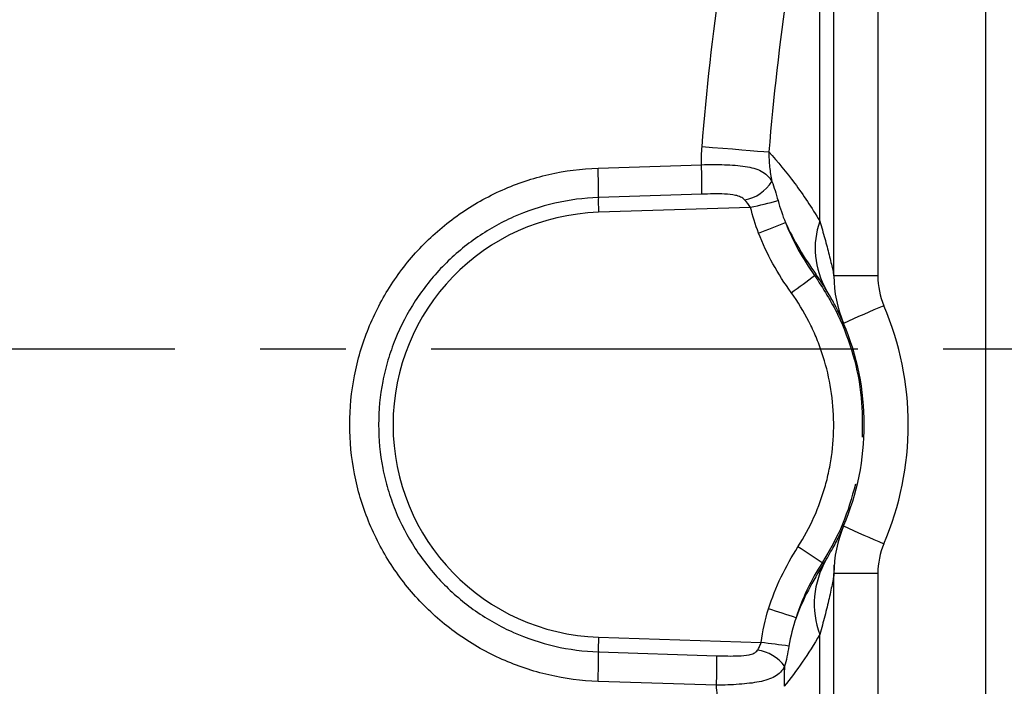
# Model space of a CAD drawing. Extents: x -28 to 1120, y -16 to 784.
# Drawn here: x 355 to 420, y 595 to 638 of the extents above; entities that cross this region are included whole.
import ezdxf

# ---------------------------------------------------------------- set-up
doc = ezdxf.new("R2010")
doc.units = 0
doc.header["$LTSCALE"] = 22.5
doc.linetypes.add('CENTER', pattern=[2, 1.25, -0.25, 0.25, -0.25])
for name, color, linetype in [('CEN', 2, 'CENTER'), ('DIM', 3, 'CONTINUOUS'), ('MAIN', 7, 'CONTINUOUS')]:
    doc.layers.add(name, color=color, linetype=linetype)

# ---------------------------------------------------------------- blocks, each defined once
blk = doc.blocks.new('A$C24F7414E')
at = {"layer": 'MAIN'}
for p, q in [((121.395, 178.628), (121.395, 114.798)), ((128.5, 41.104), (128.5, 178.896)), ((118.5, 114.798), (118.5, 170.138)), ((117.563, 118.407), (117.563, 146.363)), ((102.95, 121.905), (109.767, 122.128)), ((109.79, 120.185), (102.974, 119.963)), ((113.003, 119.318), (102.985, 118.992)), ((121.395, 114.798), (118.5, 114.798)), ((118.5, 95.741), (118.5, 95.202)), ((121.395, 95.202), (118.5, 95.202)), ((118.5, 49.862), (118.5, 95.202)), ((121.395, 95.202), (121.395, 41.372)), ((102.985, 91.008), (113.698, 90.659)), ((117.563, 73.637), (117.563, 91.172)), ((102.974, 90.037), (110.779, 89.783)), ((110.756, 87.84), (102.95, 88.095))]:
    blk.add_line(p, q, dxfattribs=at)
at = {"layer": 'MAIN', "flags": 128}
blk.add_lwpolyline([(109.809, 123.323), (110.5, 123.268), (111.175, 123.214), (111.821, 123.161), (112.425, 123.112), (112.976, 123.067), (113.464, 123.027), (113.877, 122.993), (114.21, 122.965)], dxfattribs=at)
at = {"layer": 'MAIN'}
for centre, radius, start, end in [((79.39, 120.791), 30.406, 358.85766, 2.51886), ((72.564, 120.569), 30.416, 358.85822, 2.5183), ((112.095, 122.492), 2.742, 281.14147, 327.64036), ((118.178, 119.66), 15.208, 178.85822, 182.5183), ((80.828, 255.54), 139.969, 283.28964, 284.05227), ((85.37, 191.459), 79.023, 290.87749, 292.25925), ((122.722, 116.616), 5.461, 160.8604, 210.00813), ((117.033, 115.118), 0.345, 303.7726, 323.53176), ((87.223, 153.93), 49.283, 305.27859, 307.50016), ((126.5, 114.798), 8, 180, 203.07392), ((126.395, 114.798), 5, 180, 203.07392), ((141.711, 64.275), 52.488, 112.29839, 115.46875), ((103.395, 105), 20, 336.92608, 23.07392), ((103.5, 105), 17, 336.92608, 23.07392), ((126.5, 95.202), 8, 156.92608, 180), ((141.711, 145.724), 52.488, 244.53122, 247.70162), ((87.735, 51.991), 53.18, 55.6699, 57.72731), ((126.395, 95.202), 5, 156.92608, 180), ((123.041, 93.185), 5.837, 149.87225, 200.18152), ((117.538, 95.593), 0.366, 40.73202, 59.16179), ((86.074, 2.516), 94.628, 71.56313, 72.71649), ((118.178, 90.34), 15.208, 177.4817, 181.14178), ((80.656, -169.754), 262.5, 82.36478, 82.76882), ((72.564, 89.431), 30.416, 357.4817, 1.14178), ((80.379, 89.176), 30.406, 357.48114, 1.14234), ((113.117, 87.529), 2.639, 36.17844, 82.56709)]:
    blk.add_arc(centre, radius, start, end, dxfattribs=at)
blk.add_ellipse((103.442, 105), major_axis=(13.999, 0), ratio=0.999997, start_param=1.603413, end_param=4.679772, dxfattribs=at)
for points in [[(109.809, 123.323), (110.104, 127.012), (110.518, 130.687), (111.037, 134.35)], [(115.438, 133.716), (114.92, 130.145), (114.505, 126.561), (114.21, 122.965)], [(109.767, 122.128), (109.763, 122.525), (109.777, 122.925), (109.809, 123.323)], [(113.003, 119.318), (112.886, 119.496), (112.763, 119.664), (112.625, 119.801)], [(114.814, 119.759), (114.946, 119.27), (115.111, 118.792), (115.304, 118.325)], [(113.532, 117.625), (113.318, 118.177), (113.141, 118.742), (113.003, 119.318)], [(115.687, 113.698), (114.804, 114.928), (114.071, 116.23), (113.532, 117.625)], [(117.993, 113.885), (117.768, 114.253), (117.54, 114.593), (117.31, 114.913)], [(117.816, 95.832), (117.875, 95.924), (117.934, 96.019), (117.993, 96.115)], [(113.698, 90.659), (113.794, 91.411), (113.96, 92.148), (114.188, 92.871)], [(116.001, 92.287), (115.793, 91.678), (115.634, 91.056), (115.533, 90.419)], [(115.248, 89.087), (115.211, 88.653), (115.202, 88.214), (115.228, 87.77)], [(110.828, 87.172), (110.798, 87.395), (110.774, 87.618), (110.756, 87.84)]]:
    blk.add_open_spline(points, degree=3, dxfattribs=at)
for points, knots in [([(114.21, 122.965), (114.208, 122.635), (114.227, 122.307), (114.296, 121.66), (114.346, 121.34), (114.411, 121.024)], [0, 0, 0, 0, 0.5, 0.5, 1, 1, 1, 1]), ([(114.21, 122.965), (114.789, 122.329), (115.36, 121.642), (116.481, 120.136), (117.03, 119.318), (117.563, 118.407)], [0, 0, 0, 0, 0.5, 0.5, 1, 1, 1, 1]), ([(109.767, 122.128), (110.288, 122.14), (110.795, 122.141), (111.779, 122.109), (112.233, 122.078), (113.061, 121.949), (113.417, 121.855), (113.861, 121.625), (113.991, 121.534), (114.223, 121.313), (114.324, 121.181), (114.411, 121.024)], [0, 0, 0, 0, 0.25, 0.25, 0.5, 0.5, 0.75, 0.75, 0.875, 0.875, 1, 1, 1, 1]), ([(102.95, 88.095), (101.857, 88.13), (100.777, 88.271), (98.647, 88.761), (97.623, 89.104), (96.145, 89.76), (95.662, 90.003), (94.716, 90.537), (94.251, 90.829), (92.917, 91.763), (92.097, 92.463), (90.97, 93.628), (90.611, 94.036), (89.93, 94.891), (89.613, 95.332), (88.73, 96.692), (88.231, 97.648), (87.62, 99.158), (87.439, 99.676), (87.131, 100.717), (87.002, 101.242), (86.694, 102.83), (86.588, 103.906), (86.588, 106.094), (86.694, 107.17), (87.002, 108.758), (87.131, 109.283), (87.439, 110.324), (87.62, 110.842), (88.231, 112.352), (88.73, 113.309), (89.613, 114.668), (89.93, 115.109), (90.611, 115.964), (90.97, 116.372), (92.097, 117.537), (92.917, 118.237), (94.251, 119.171), (94.716, 119.463), (95.662, 119.997), (96.145, 120.24), (97.623, 120.896), (98.647, 121.239), (100.777, 121.729), (101.857, 121.87), (102.95, 121.905)], [0, 0, 0, 0, 0.0625, 0.0625, 0.125, 0.125, 0.15625, 0.15625, 0.1875, 0.1875, 0.25, 0.25, 0.28125, 0.28125, 0.3125, 0.3125, 0.375, 0.375, 0.40625, 0.40625, 0.4375, 0.4375, 0.5, 0.5, 0.5625, 0.5625, 0.59375, 0.59375, 0.625, 0.625, 0.6875, 0.6875, 0.71875, 0.71875, 0.75, 0.75, 0.8125, 0.8125, 0.84375, 0.84375, 0.875, 0.875, 0.9375, 0.9375, 1, 1, 1, 1]), ([(114.411, 121.024), (114.484, 120.838), (114.554, 120.636), (114.688, 120.212), (114.751, 119.991), (114.814, 119.759)], [0, 0, 0, 0, 0.5, 0.5, 1, 1, 1, 1]), ([(112.625, 119.801), (112.543, 119.883), (112.449, 119.949), (112.244, 120.048), (112.132, 120.083), (111.787, 120.16), (111.542, 120.18), (111.049, 120.202), (110.799, 120.204), (110.295, 120.199), (110.043, 120.193), (109.79, 120.185)], [0, 0, 0, 0, 0.125, 0.125, 0.25, 0.25, 0.5, 0.5, 0.75, 0.75, 1, 1, 1, 1]), ([(102.974, 119.963), (102.006, 119.931), (101.05, 119.807), (99.165, 119.373), (98.258, 119.07), (96.95, 118.489), (96.522, 118.274), (95.685, 117.801), (95.274, 117.542), (94.093, 116.716), (93.367, 116.097), (92.37, 115.065), (92.052, 114.704), (91.449, 113.947), (91.169, 113.557), (90.387, 112.354), (89.945, 111.508), (89.404, 110.171), (89.244, 109.712), (88.971, 108.791), (88.858, 108.326), (88.584, 106.92), (88.491, 105.968), (88.491, 104.032), (88.584, 103.08), (88.858, 101.674), (88.971, 101.209), (89.244, 100.288), (89.404, 99.829), (89.945, 98.492), (90.387, 97.646), (91.169, 96.443), (91.449, 96.053), (92.052, 95.296), (92.37, 94.935), (93.367, 93.903), (94.093, 93.284), (95.274, 92.458), (95.685, 92.199), (96.522, 91.726), (96.95, 91.511), (98.258, 90.93), (99.165, 90.627), (101.05, 90.193), (102.006, 90.069), (102.974, 90.037)], [0, 0, 0, 0, 0.0625, 0.0625, 0.125, 0.125, 0.15625, 0.15625, 0.1875, 0.1875, 0.25, 0.25, 0.28125, 0.28125, 0.3125, 0.3125, 0.375, 0.375, 0.40625, 0.40625, 0.4375, 0.4375, 0.5, 0.5, 0.5625, 0.5625, 0.59375, 0.59375, 0.625, 0.625, 0.6875, 0.6875, 0.71875, 0.71875, 0.75, 0.75, 0.8125, 0.8125, 0.84375, 0.84375, 0.875, 0.875, 0.9375, 0.9375, 1, 1, 1, 1]), ([(115.304, 118.325), (115.576, 117.721), (115.885, 117.137), (116.56, 116.001), (116.926, 115.449), (117.31, 114.913)], [0, 0, 0, 0, 0.5, 0.5, 1, 1, 1, 1]), ([(115.304, 118.325), (115.543, 117.706), (115.827, 117.107), (116.473, 115.941), (116.835, 115.375), (117.225, 114.832)], [0, 0, 0, 0, 0.5, 0.5, 1, 1, 1, 1]), ([(117.563, 118.407), (117.682, 118.019), (117.794, 117.636), (118.002, 116.89), (118.097, 116.527), (118.226, 116.014), (118.267, 115.849), (118.341, 115.539), (118.374, 115.394), (118.432, 115.136), (118.456, 115.025), (118.491, 114.86), (118.5, 114.809), (118.5, 114.798)], [0, 0, 0, 0, 0.25, 0.25, 0.5, 0.5, 0.625, 0.625, 0.75, 0.75, 0.875, 0.875, 1, 1, 1, 1]), ([(117.225, 114.832), (117.774, 113.978), (118.828, 112.336), (119.822, 109.588), (120.384, 106.875), (120.362, 105.05), (120.352, 104.188)], [0, 0, 0, 0, 0.268792, 0.516609, 0.771612, 1, 1, 1, 1]), ([(116.13, 96.956), (116.936, 98.214), (117.537, 99.56), (118.036, 101.349), (118.123, 101.713), (118.269, 102.442), (118.328, 102.807), (118.463, 103.906), (118.499, 104.642), (118.461, 106.121), (118.386, 106.869), (118.128, 108.327), (117.946, 109.041), (117.595, 110.09), (117.464, 110.436), (117.177, 111.12), (117.019, 111.46), (116.51, 112.455), (116.122, 113.091), (115.687, 113.698)], [0, 0, 0, 0, 0.25, 0.25, 0.3125, 0.3125, 0.375, 0.375, 0.5, 0.5, 0.625, 0.625, 0.75, 0.75, 0.8125, 0.8125, 0.875, 0.875, 1, 1, 1, 1]), ([(119.14, 111.663), (119.14, 111.663), (119.112, 111.729), (119.007, 111.969), (118.929, 112.14), (118.731, 112.555), (118.61, 112.795), (118.331, 113.315), (118.172, 113.594), (117.993, 113.885)], [0, 0, 0, 0, 0.25, 0.25, 0.5, 0.5, 0.75, 0.75, 1, 1, 1, 1]), ([(119.923, 101.082), (119.673, 100.192), (119.161, 98.374), (118.211, 96.741), (117.726, 95.907)], [0, 0, 0, 0, 0.489416, 1, 1, 1, 1]), ([(117.993, 96.115), (118.19, 96.453), (118.586, 97.132), (118.921, 97.839), (119.1, 98.243), (119.12, 98.291), (119.129, 98.312)], [0, 0, 0, 0, 0.31718, 0.637221, 0.837823, 1, 1, 1, 1]), ([(114.188, 92.871), (114.413, 93.587), (114.693, 94.286), (115.348, 95.654), (115.721, 96.316), (116.13, 96.956)], [0, 0, 0, 0, 0.5, 0.5, 1, 1, 1, 1]), ([(117.726, 95.907), (117.363, 95.34), (117.032, 94.754), (116.45, 93.541), (116.201, 92.922), (116.001, 92.287)], [0, 0, 0, 0, 0.5, 0.5, 1, 1, 1, 1]), ([(117.816, 95.832), (117.458, 95.273), (117.121, 94.697), (116.51, 93.517), (116.235, 92.912), (116.001, 92.287)], [0, 0, 0, 0, 0.5, 0.5, 1, 1, 1, 1]), ([(118.5, 95.202), (118.5, 95.165), (118.489, 95.085), (118.454, 94.871), (118.429, 94.735), (118.37, 94.435), (118.336, 94.27), (118.262, 93.924), (118.222, 93.743), (118.094, 93.185), (117.999, 92.794), (117.793, 91.995), (117.682, 91.585), (117.563, 91.172)], [0, 0, 0, 0, 0.125, 0.125, 0.25, 0.25, 0.375, 0.375, 0.5, 0.5, 0.75, 0.75, 1, 1, 1, 1]), ([(117.563, 91.172), (117.188, 90.526), (116.804, 89.926), (116.025, 88.798), (115.629, 88.269), (115.228, 87.77)], [0, 0, 0, 0, 0.5, 0.5, 1, 1, 1, 1]), ([(113.459, 90.146), (113.51, 90.218), (113.555, 90.297), (113.633, 90.471), (113.667, 90.564), (113.698, 90.659)], [0, 0, 0, 0, 0.5, 0.5, 1, 1, 1, 1]), ([(115.533, 90.419), (115.494, 90.174), (115.452, 89.935), (115.357, 89.487), (115.306, 89.28), (115.248, 89.087)], [0, 0, 0, 0, 0.5, 0.5, 1, 1, 1, 1]), ([(110.779, 89.783), (111.02, 89.775), (111.261, 89.769), (111.741, 89.764), (111.98, 89.765), (112.452, 89.783), (112.686, 89.799), (113.015, 89.868), (113.123, 89.899), (113.313, 89.993), (113.396, 90.06), (113.459, 90.146)], [0, 0, 0, 0, 0.25, 0.25, 0.5, 0.5, 0.75, 0.75, 0.875, 0.875, 1, 1, 1, 1]), ([(115.248, 89.087), (115.174, 88.935), (115.084, 88.805), (114.872, 88.585), (114.749, 88.493), (114.466, 88.333), (114.309, 88.266), (113.965, 88.153), (113.776, 88.105), (113.374, 88.025), (113.162, 87.993), (112.716, 87.939), (112.483, 87.917), (111.769, 87.866), (111.265, 87.847), (110.756, 87.84)], [0, 0, 0, 0, 0.125, 0.125, 0.25, 0.25, 0.375, 0.375, 0.5, 0.5, 0.625, 0.625, 0.75, 0.75, 1, 1, 1, 1])]:
    blk.add_open_spline(points, degree=3, knots=knots, dxfattribs=at)

msp = doc.modelspace()

# ---------------------------------------------------------------- linework, layer by layer
at = {"layer": 'CEN'}
msp.add_line((291.80432, 616.76632), (486.32261, 616.76632), dxfattribs=at)

# ---------------------------------------------------------------- block references
at = {"layer": 'DIM'}
msp.add_blockref('A$C24F7414E', (289.85928, 506.76632), dxfattribs=at)

doc.saveas('drawing.dxf')
